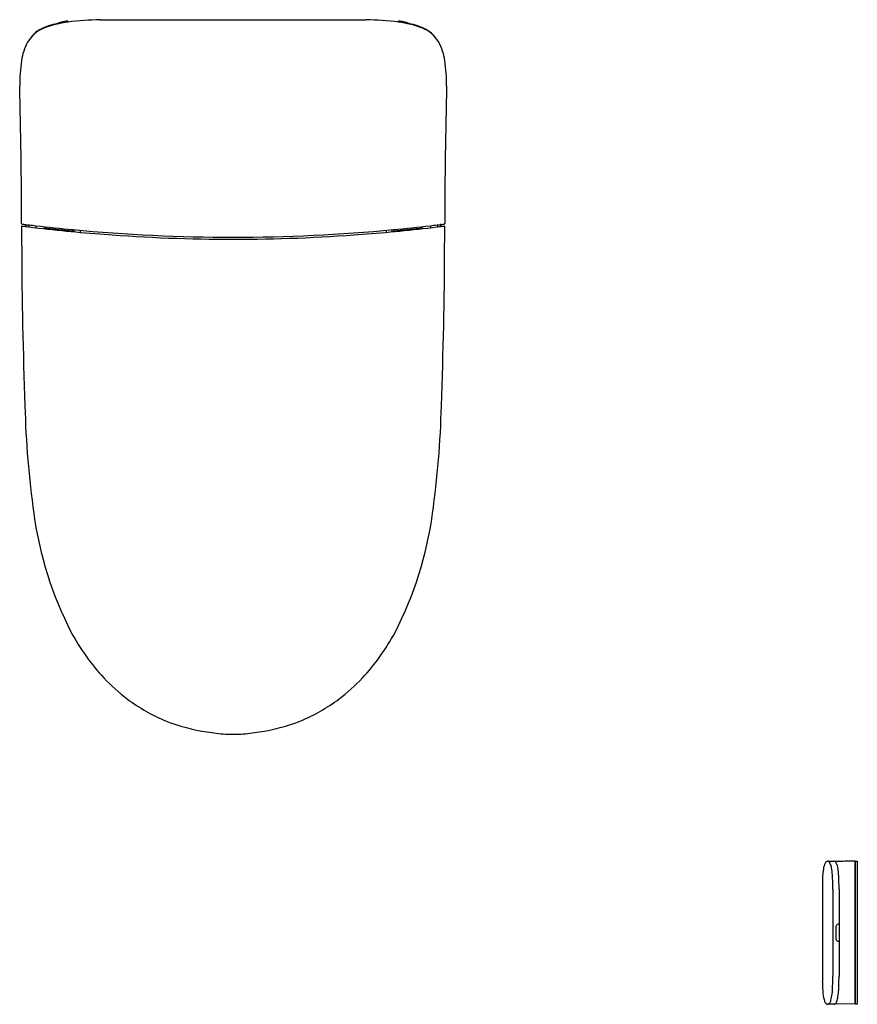
# Model space of a CAD drawing. Extents: x 3164.4 to 3196.7, y 157.1 to 195.1.
import ezdxf

# ---------------------------------------------------------------- set-up
doc = ezdxf.new("R2010")
doc.units = 0
doc.header["$LTSCALE"] = 0.64311
doc.layers.get('0').update_dxf_attribs({"color": 255, "linetype": 'CONTINUOUS'})
doc.layers.get('DEFPOINTS').update_dxf_attribs({"linetype": 'CONTINUOUS'})
doc.styles.get("Standard").update_dxf_attribs({"font": 'txt', "width": 0.8})

msp = doc.modelspace()

# ---------------------------------------------------------------- linework, layer by layer
for p, q in [((3167.484, 195.09), (3177.732, 195.09)), ((3164.566, 187.187), (3164.588, 187.188)), ((3164.617, 187.194), (3164.578, 187.132)), ((3164.595, 187.193), (3164.616, 187.193)), ((3164.73, 187.18), (3164.731, 187.101)), ((3164.999, 187.148), (3165, 187.069)), ((3165.319, 187.111), (3165.324, 187.032)), ((3165.349, 187.108), (3165.354, 187.029)), ((3165.403, 187.102), (3165.403, 187.023)), ((3166.427, 186.996), (3166.427, 186.918)), ((3166.469, 186.914), (3166.471, 186.957)), ((3166.703, 186.971), (3166.704, 186.892)), ((3178.514, 186.971), (3178.513, 186.892)), ((3178.747, 186.914), (3178.745, 186.957)), ((3178.789, 186.996), (3178.789, 186.918)), ((3179.813, 187.102), (3179.813, 187.023)), ((3179.868, 187.108), (3179.862, 187.029)), ((3179.898, 187.111), (3179.893, 187.032)), ((3180.217, 187.148), (3180.216, 187.069)), ((3180.486, 187.18), (3180.486, 187.101)), ((3180.6, 187.194), (3180.638, 187.132)), ((3180.621, 187.193), (3180.6, 187.193)), ((3180.65, 187.187), (3180.629, 187.188)), ((3195.546, 162.634), (3195.783, 162.63)), ((3196.6, 162.635), (3196.6, 157.111)), ((3196.608, 162.629), (3196.6, 162.629)), ((3196.608, 157.111), (3196.608, 162.635)), ((3196.608, 162.635), (3196.687, 162.635)), ((3196.687, 162.635), (3196.687, 157.113)), ((3195.341, 161.639), (3195.341, 158.105)), ((3195.738, 161.548), (3195.738, 158.198)), ((3195.982, 161.548), (3195.982, 158.198)), ((3195.854, 160.07), (3195.854, 159.676)), ((3195.782, 157.115), (3195.545, 157.111)), ((3196.6, 157.111), (3195.82, 157.125)), ((3196.6, 157.117), (3196.608, 157.117)), ((3196.687, 157.113), (3196.608, 157.111))]:
    msp.add_line(p, q)
for centre, radius, start, end in [((3166.278, 192.542), 2.442, 100.664, 117.2965), ((3166.676, 191.29), 3.737, 96.7911, 111.5976), ((3166.849, 190.019), 5.028, 97.1141, 101.7387), ((3166.102, 194.489), 0.53, 104.2401, 121.2964), ((3166.317, 193.624), 1.421, 93.6428, 104.0702), ((3166.226, 195), 0.0079, 7.442, 90.4232), ((3166.227, 195.034), 0.00807, 16.0781, 94.6574), ((3167.782, 182.036), 13.057, 91.3044, 96.8062), ((3166.011, 195.006), 0.226, 358.7043, 7.5857), ((3177.435, 182.036), 13.057, 83.1938, 88.6956), ((3179.206, 195.006), 0.226, 172.4143, 181.2957), ((3178.989, 195.034), 0.00807, 85.3426, 163.9219), ((3178.99, 195), 0.0079, 89.5768, 172.558), ((3178.54, 191.29), 3.737, 68.4024, 83.2089), ((3178.9, 193.624), 1.421, 75.9298, 86.3572), ((3178.367, 190.019), 5.028, 78.2613, 82.8859), ((3179.115, 194.489), 0.53, 58.7036, 75.7599), ((3178.938, 192.542), 2.442, 62.7035, 79.336), ((3165.763, 193.597), 1.256, 111.5976, 149.7995), ((3165.668, 193.753), 1.086, 117.9915, 144.2204), ((3179.453, 193.597), 1.256, 30.2005, 68.4024), ((3179.548, 193.753), 1.086, 35.7796, 62.0085), ((3166.545, 193.219), 2.123, 151.5952, 172.0339), ((3178.672, 193.219), 2.123, 7.9661, 28.4048), ((3171.286, 192.538), 6.913, 171.8915, 179.9555), ((3173.931, 192.538), 6.913, 0.0445, 8.1085), ((2954.865, 187.104), 209.579, 0.03499, 1.48725), ((3390.352, 187.104), 209.579, 178.51275, 179.96501), ((3164.463, 187.233), 0.0196, 182.7734, 248.2534), ((3164.46, 187.118), 0.0166, 85.3792, 161.8239), ((3550.466, 189.416), 386.029, 180.34027, 180.4539), ((3164.467, 187.246), 0.0331, 250.2312, 266.544), ((3172.634, 252.153), 65.529, 262.83592, 263.07341), ((3172.664, 252.48), 65.781, 262.84, 263.30888), ((3164.585, 187.204), 0.0293, 184.9883, 203.408), ((3164.566, 187.196), 0.00879, 208.5271, 268.3505), ((3164.606, 187.114), 0.0327, 148.151, 169.0059), ((3164.588, 187.196), 0.00789, 270.8563, 344.7334), ((3164.6, 187.196), 0.00481, 172.0753, 207.8709), ((3172.605, 251.919), 65.294, 263.07341, 265.63303), ((3172.615, 252.092), 65.389, 263.31225, 264.57025), ((3165.423, 187.071), 0.0197, 180, 263.3465), ((3172.563, 248.283), 61.646, 263.34654, 264.267), ((3166.407, 186.964), 0.0197, 264.267, 359.9939), ((3172.608, 252.028), 65.325, 264.57056, 270.00003), ((3166.534, 186.954), 0.0627, 144.3399, 177.298), ((3172.608, 252.028), 65.325, 269.99997, 275.42946), ((3172.611, 251.919), 65.294, 274.36697, 276.92659), ((3178.682, 186.954), 0.0627, 2.702, 35.6601), ((3172.602, 252.092), 65.389, 275.42975, 276.68775), ((3178.809, 186.964), 0.0197, 180.0061, 275.733), ((3172.653, 248.283), 61.646, 275.733, 276.65346), ((3179.793, 187.071), 0.0197, 276.6535, 0), ((3172.552, 252.48), 65.781, 276.69112, 277.16), ((3172.583, 252.153), 65.529, 276.92659, 277.16408), ((3180.617, 187.196), 0.00481, 332.1291, 7.9247), ((3180.629, 187.196), 0.00789, 195.2666, 269.1437), ((3180.61, 187.114), 0.0327, 10.9941, 31.849), ((3180.65, 187.196), 0.00879, 271.6495, 331.4729), ((3180.631, 187.204), 0.0293, 336.592, 355.0117), ((3180.749, 187.246), 0.0331, 273.456, 289.7688), ((3180.757, 187.118), 0.0166, 18.1761, 94.6208), ((3180.753, 187.233), 0.0196, 291.7466, 357.2266), ((2794.75, 189.416), 386.029, 359.5461, 359.65973), ((3172.609, 251.969), 65.344, 265.63303, 269.99937), ((3172.608, 251.969), 65.344, 270.00063, 274.36697), ((3343.993, 186.972), 179.544, 180.19583, 182.16155), ((3001.224, 186.972), 179.544, 357.83845, 359.80417), ((3200.082, 181.025), 35.515, 181.3314, 188.0703), ((3145.135, 181.025), 35.515, 351.9297, 358.6686), ((3178.926, 177.941), 14.137, 187.7329, 207.2882), ((3166.29, 177.941), 14.137, 332.7118, 352.2671), ((3173.876, 175.505), 8.533, 208.2974, 222.845), ((3171.34, 175.505), 8.533, 317.155, 331.7026), ((3172.812, 174.557), 7.108, 223.078, 232.9171), ((3172.405, 174.557), 7.108, 307.0829, 316.922), ((3172.557, 174.263), 6.719, 233.1392, 247.6361), ((3172.66, 174.263), 6.719, 292.3639, 306.8608), ((3172.54, 174.328), 6.773, 247.9742, 262.0627), ((3172.676, 174.328), 6.773, 277.9373, 292.0258), ((3172.939, 175.833), 8.321, 260.7715, 265.6446), ((3173.043, 196.217), 28.691, 268.5309, 269.1318), ((3172.173, 196.217), 28.691, 270.8682, 271.4691), ((3172.277, 175.833), 8.321, 274.3554, 279.2285), ((3195.643, 162.452), 0.226, 140.696, 151.9893), ((3195.56, 162.52), 0.118, 115.9537, 140.4935), ((3195.544, 162.549), 0.0852, 82.6427, 115.125), ((3195.538, 162.544), 0.0909, 61.1187, 79.2243), ((3195.484, 162.484), 0.171, 22.9409, 55.0059), ((3195.782, 162.548), 0.0823, 61.3739, 89.0448), ((8765.934, -315187.055), 315398.865, 91.01178522, 91.01192696), ((3195.754, 162.502), 0.136, 28.1935, 60.1615), ((3197.749, 161.953), 2.402, 171.0205, 177.3706), ((3196.382, 162.169), 1.018, 163.5265, 171.0205), ((3196.079, 162.259), 0.703, 154.7815, 163.5265), ((3194.949, 162.245), 0.757, 10.637, 23.8108), ((3192.596, 161.857), 3.141, 359.3072, 9.6711), ((3195.46, 162.337), 0.474, 14.7391, 29.0651), ((3194.663, 162.103), 1.303, 5.3426, 15.7424), ((3188.173, 161.647), 7.809, 359.2761, 4.2444), ((3202.996, 161.712), 7.655, 177.3706, 179.5924), ((3175.947, 161.601), 19.791, 359.8471, 0.6314), ((3220.965, 161.591), 25.625, 179.6068, 179.892), ((3195.992, 160.081), 0.138, 144.3132, 184.4786), ((3195.968, 160.09), 0.113, 98.1745, 141.1257), ((3195.982, 159.994), 0.21, 90.0289, 98.1745), ((3196.148, 159.672), 0.293, 179.2309, 186.2505), ((3195.966, 159.654), 0.111, 187.2018, 231.6193), ((3195.965, 159.65), 0.107, 230.7752, 263.1529), ((3195.982, 159.745), 0.203, 261.5475, 269.9512), ((3226.604, 158.164), 31.263, 180.107, 180.311), ((3183.531, 158.146), 12.208, 357.7101, 0.2423), ((3176.393, 158.158), 19.588, 359.1556, 0.115), ((3193.552, 157.961), 1.79, 0.0911, 1.0515), ((3209.906, 158.388), 14.57, 181.668, 183.3773), ((3193.943, 157.73), 1.787, 352.7887, 357.7101), ((3192.51, 157.921), 3.47, 350.4191, 359.1556), ((3196.643, 157.646), 1.287, 185.1867, 198.988), ((3195.316, 157.361), 0.365, 326.0824, 344.784), ((3193.976, 157.726), 1.754, 344.784, 352.7887), ((3195.173, 157.507), 0.776, 338.439, 347.8284), ((3195.638, 157.3), 0.225, 198.8054, 229.5617), ((3195.543, 157.194), 0.0823, 232.2664, 271.7156), ((3195.545, 157.179), 0.0677, 272.5747, 299.5616), ((3195.519, 157.225), 0.12, 299.5616, 326.0824), ((3195.78, 157.206), 0.0905, 271.2309, 296.3865), ((3195.887, 157.003), 0.139, 117.294, 118.9715), ((3195.786, 157.199), 0.0815, 297.294, 310.9192), ((3195.745, 157.247), 0.144, 310.9192, 323.1005), ((3195.679, 157.296), 0.227, 323.1005, 331.8111), ((3195.557, 157.362), 0.365, 331.8111, 337.494)]:
    msp.add_arc(centre, radius, start, end)

# ---------------------------------------------------------------- texts
at = {"layer": 'DEFPOINTS'}
for tag, p, s in [('MODELNUMBER', (3172.605, 195.093), 'K-77795T-EX'), ('TRADENAME', (3172.605, 195.092), 'EIR'), ('PRODUCT', (3172.605, 195.09), 'TOILET')]:
    msp.add_attdef(tag, p, s, height=0.001, dxfattribs=at)

doc.saveas('drawing.dxf')
